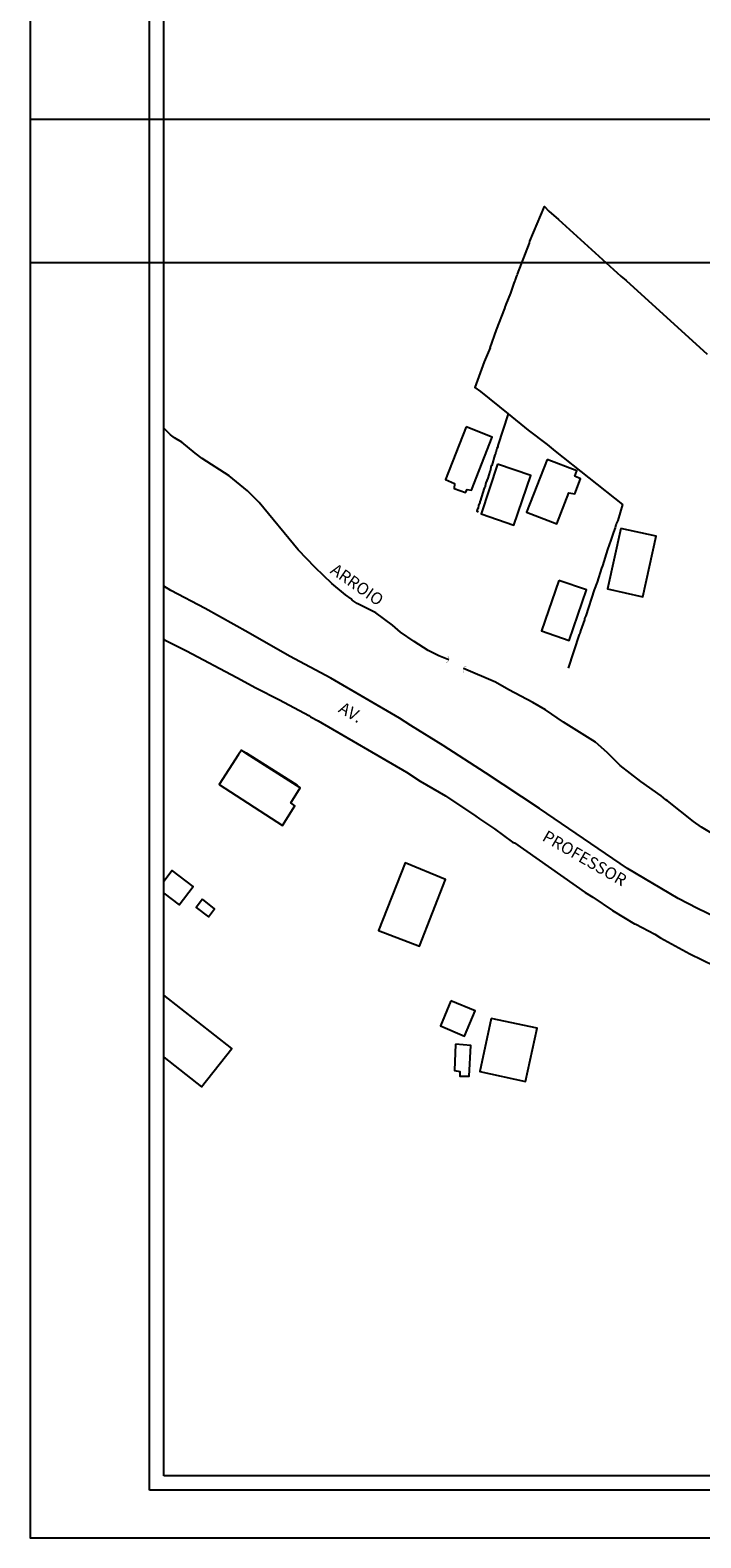
# Model space of a CAD drawing. Units: millimetres. Extents: x 181910 to 182330, y 1670015 to 1670580.
# Drawn here: x 181910 to 182050, y 1670015 to 1670331 of the extents above; entities that cross this region are included whole.
import ezdxf
from ezdxf.enums import TextEntityAlignment as Align

# ---------------------------------------------------------------- set-up
doc = ezdxf.new("R2010")
doc.units = ezdxf.units.MM
doc.header["$LTSCALE"] = 5
doc.header["$MEASUREMENT"] = 0
for name, color, linetype in [('T-DIM', 1, 'Continuous'), ('V-BUEIRO', 5, 'Continuous'), ('V-EDIFICACAO', 2, 'Continuous'), ('V-EDIFICACAO_IDENTIFICADA', 6, 'Continuous'), ('V-LOTE', 1, 'Continuous'), ('V-NOME_DOS_LOGRADOUROS', 7, 'Continuous'), ('V-QUADRA', 41, 'Continuous'), ('V-TALVEGUE', 7, 'Continuous'), ('V-TESTADA', 250, 'Continuous')]:
    doc.layers.add(name, color=color, linetype=linetype)
doc.styles.get("Standard").update_dxf_attribs({"font": 'ARIAL.TTF'})

# ---------------------------------------------------------------- blocks, each defined once
blk = doc.blocks.new('305')
at = {"color": 0, "linetype": 'ByBlock', "lineweight": -2, "const_width": 0.05}
blk.add_lwpolyline([(0.73, 0.39, 0.60863), (-0.73, 0.38)], format="xyb", dxfattribs=at)

msp = doc.modelspace()

# ---------------------------------------------------------------- linework, layer by layer
for p, q in [((181934.919, 1670024.877), (181934.919, 1670568.877)), ((182319.919, 1670024.877), (181934.919, 1670024.877))]:
    msp.add_line(p, q)
at = {"layer": 'Defpoints'}
for points in [[(182329.919, 1670281.877), (182329.919, 1670578.877), (181909.919, 1670578.877), (181909.919, 1670281.877)], [(182329.919, 1670014.877), (182329.919, 1670311.877), (181909.919, 1670311.877), (181909.919, 1670014.877)]]:
    msp.add_lwpolyline(points, close=True, dxfattribs=at)
at = {"layer": 'T-DIM'}
for p, q in [((181937.919, 1670027.877), (181937.919, 1670565.877)), ((182316.919, 1670027.877), (181937.919, 1670027.877))]:
    msp.add_line(p, q, dxfattribs=at)
at = {"layer": 'V-EDIFICACAO'}
for points in [[(182001.18, 1670247.51), (181996.89, 1670236.49), (181998.74, 1670235.62), (181998.7, 1670234.62), (182001.05, 1670233.73), (182001.39, 1670234.4), (182002.31, 1670234.22), (182006.6, 1670245.35), (182001.18, 1670247.51)], [(182007.78, 1670239.66), (182004.32, 1670229.3), (182011.15, 1670226.93), (182014.72, 1670237.33), (182007.78, 1670239.66)], [(182018.14, 1670240.69), (182013.84, 1670229.65), (182020.16, 1670227.19), (182022.67, 1670233.71), (182023.9, 1670233.44), (182025.13, 1670236.59), (182023.91, 1670237.14), (182024.35, 1670238.31), (182018.14, 1670240.69)], [(182033.59, 1670226.22), (182030.79, 1670213.6), (182038.2, 1670211.94), (182040.98, 1670224.58), (182033.59, 1670226.22)], [(182020.55, 1670215.34), (182016.98, 1670204.8), (182022.74, 1670202.76), (182026.4, 1670213.37), (182020.55, 1670215.34)], [(181945.96, 1670148.58), (181944.67, 1670146.86), (181947.24, 1670144.89), (181948.49, 1670146.61), (181945.96, 1670148.58)], [(181997.96, 1670127.31), (181995.78, 1670122.11), (182000.86, 1670119.91), (182003.04, 1670125.21), (181997.96, 1670127.31)], [(182006.45, 1670123.63), (182004.07, 1670112.52), (182013.59, 1670110.44), (182016.04, 1670121.59), (182006.45, 1670123.63)], [(181998.97, 1670118.23), (181998.71, 1670112.75), (181999.88, 1670112.51), (181999.88, 1670111.54), (182001.8, 1670111.52), (182002.14, 1670117.95), (181998.97, 1670118.23)]]:
    msp.add_lwpolyline(points, close=True, dxfattribs=at)
msp.add_lwpolyline([(181937.919, 1670149.868), (181941.12, 1670147.44), (181944.02, 1670151.26), (181939.66, 1670154.58), (181937.919, 1670152.317)], dxfattribs=at)
at = {"layer": 'V-EDIFICACAO_IDENTIFICADA'}
for points in [[(181962.71, 1670164.05), (181965.35, 1670168.18), (181964.46, 1670168.79), (181966.46, 1670171.9), (181955.14, 1670179.13), (181954.13, 1670179.78), (181954.13, 1670179.78), (181953.56, 1670178.89), (181949.51, 1670172.58), (181962.71, 1670164.05)], [(181954.13, 1670179.78), (181953.56, 1670178.89), (181949.51, 1670172.58), (181962.71, 1670164.05), (181965.35, 1670168.18), (181964.46, 1670168.79), (181966.46, 1670171.9), (181955.14, 1670179.13), (181954.13, 1670179.78)], [(181982.84, 1670142.06), (181991.39, 1670138.78), (181996.85, 1670152.74), (181988.4, 1670156.21), (181988.4, 1670156.21), (181982.84, 1670142.06)], [(181988.4, 1670156.21), (181982.84, 1670142.06), (181991.39, 1670138.78), (181996.85, 1670152.74), (181988.4, 1670156.21)]]:
    msp.add_lwpolyline(points, close=True, dxfattribs=at)
msp.add_lwpolyline([(181937.919, 1670115.515), (181945.76, 1670109.29), (181952.12, 1670117.31), (181937.919, 1670128.496)], dxfattribs=at)
msp.add_lwpolyline([(181937.919, 1670115.515), (181945.76, 1670109.29), (181952.12, 1670117.31), (181937.919, 1670128.496)], dxfattribs=at)
at = {"layer": 'V-LOTE'}
for points in [[(182006.21, 1670264.06), (182007.53, 1670267.82), (182009.28, 1670272.28), (182009.4, 1670272.79), (182009.51, 1670272.89), (182009.53, 1670273.13), (182010.52, 1670275.49), (182011.27, 1670277.76), (182011.38, 1670277.86), (182011.44, 1670278.23), (182011.53, 1670278.25), (182011.78, 1670279.12), (182011.89, 1670279.18), (182011.93, 1670279.46), (182014.46, 1670285.96), (182014.54, 1670286.4), (182017.55, 1670293.61), (182018.47, 1670292.63), (182020.51, 1670290.89), (182033.56, 1670279.03), (182034.66, 1670278.14), (182051.66, 1670262.7)], [(182006.21, 1670264.06), (182004.98, 1670261.11), (182003.02, 1670255.75), (182004.18, 1670254.9), (182009.98, 1670250.2)], [(182009.98, 1670250.2), (182007.83, 1670243.56), (182007.83, 1670243.32), (182007.64, 1670242.96), (182007.43, 1670242.13), (182007.32, 1670242.03), (182007.32, 1670241.8), (182007.19, 1670241.65), (182006.54, 1670239.39), (182006.45, 1670239.35), (182006.2, 1670238.2), (182006.11, 1670238.16), (182005.71, 1670236.72), (182005.32, 1670235.78), (182005.07, 1670234.72), (182004.94, 1670234.64), (182004.14, 1670231.92), (182004.05, 1670231.9), (182004.03, 1670231.58), (182003.8, 1670231.09), (182003.67, 1670230.43), (182003.54, 1670230.3), (182003.41, 1670229.83), (182003.71, 1670229.64)], [(182009.98, 1670250.2), (182014.16, 1670246.81), (182018.16, 1670243.77), (182019.79, 1670242.39), (182033.94, 1670231.21), (182032.9, 1670227.86), (182032.64, 1670227.33), (182032.62, 1670227.05), (182032.52, 1670226.97), (182032.39, 1670226.35), (182032.01, 1670225.48), (182031.5, 1670223.76), (182030.77, 1670221.83), (182029.75, 1670218.39), (182029.52, 1670217.94), (182028.61, 1670215.01), (182027.97, 1670213.37), (182026.23, 1670207.91), (182025.97, 1670207.38), (182025.95, 1670207.08), (182025.1, 1670204.77), (182024.95, 1670204.13), (182024.83, 1670204.01), (182022.53, 1670196.97)]]:
    msp.add_lwpolyline(points, dxfattribs=at)
at = {"layer": 'V-QUADRA'}
for points in [[(182054.99, 1670144.06), (182049.6, 1670146.65), (182045.56, 1670148.73), (182034.94, 1670155.06), (182016.52, 1670167.62), (182005.24, 1670175.09), (181996.36, 1670180.81), (181989.57, 1670184.95), (181987.23, 1670186.48), (181972.87, 1670194.85), (181964.24, 1670199.48), (181955.58, 1670204.43), (181946.53, 1670209.44), (181939.35, 1670213.24), (181937.919, 1670214.152)], [(181937.919, 1670203.046), (181937.95, 1670203.03), (181938.2, 1670202.81), (181942.62, 1670200.62), (181953.2, 1670195.02), (181957.15, 1670192.83), (181962.08, 1670190.37), (181968.22, 1670187.07), (181968.62, 1670186.77), (181970.21, 1670185.95), (181988.67, 1670175.18), (181991.58, 1670173.33), (181996.85, 1670170.21), (182003.22, 1670166), (182003.97, 1670165.4), (182007.09, 1670163.32), (182010.91, 1670160.54), (182011.28, 1670160.37), (182026.08, 1670149.98), (182027.67, 1670149.01), (182031.8, 1670146.22), (182036.44, 1670143.46), (182036.69, 1670143.4), (182040.65, 1670141.25), (182041.84, 1670140.51), (182048, 1670137.13), (182053.17, 1670134.62)]]:
    msp.add_lwpolyline(points, dxfattribs=at)
at = {"layer": 'V-TALVEGUE'}
for points in [[(181996.84, 1670198.99), (181995.47, 1670199.52), (181993.24, 1670200.67), (181990.33, 1670202.54), (181987.46, 1670204.53), (181985.78, 1670205.96), (181982.3, 1670208.53), (181978.39, 1670210.52), (181977.35, 1670211.18), (181977.12, 1670211.48), (181975.9, 1670212.31), (181973.08, 1670214.69), (181969.59, 1670218.04), (181966, 1670221.76), (181957.89, 1670231.64), (181955.42, 1670234.1), (181951.6, 1670237.25), (181945.93, 1670240.9), (181944.49, 1670241.96), (181941.66, 1670244.3), (181940.11, 1670245.23), (181939.33, 1670245.81), (181937.919, 1670247.202)], [(181997.56, 1670198.71), (181996.84, 1670198.99)], [(182068.47, 1670156.16), (182066.89, 1670156.14), (182064.61, 1670156.42), (182060.79, 1670158.14), (182056.48, 1670160.48), (182052.57, 1670162.43), (182050.42, 1670163.71), (182048.79, 1670164.85), (182043.33, 1670169.21), (182042.95, 1670169.4), (182041.99, 1670170.25), (182037.76, 1670173.22), (182033.45, 1670176.58), (182030.71, 1670179.34), (182028.25, 1670181.47), (182021.56, 1670185.69), (182017.82, 1670188.22), (182015.14, 1670189.81), (182010.15, 1670192.43), (182007.34, 1670194.06), (182000.64, 1670196.9)]]:
    msp.add_lwpolyline(points, dxfattribs=at)
at = {"layer": 'V-TESTADA'}
msp.add_lwpolyline([(181954.13, 1670179.78), (181955.14, 1670179.26), (181965.77, 1670172.52), (181966.46, 1670171.9)], dxfattribs=at)

# ---------------------------------------------------------------- block references
at = {"layer": 'V-BUEIRO'}
for p, xscale, yscale, zscale, rotation in [((181996.76, 1670198.94), 0.9999977650852271, 0.9999977650852271, 0.9999977650852271, 251.09661122459), ((182001.35, 1670196.6), 0.9999963153508431, 0.9999963153508431, 0.9999963153508431, 71.80082103526118)]:
    msp.add_blockref('305', p, dxfattribs=dict(at, xscale=xscale, yscale=yscale, zscale=zscale, rotation=rotation))

# ---------------------------------------------------------------- texts
at = {"layer": 'V-NOME_DOS_LOGRADOUROS'}
for s, height, rotation, p in [('ARROIO', 2.5, 325, (181972.1, 1670216.37)), ('AV.', 2.4997, 330, (181973.87, 1670187.21)), ('PROFESSOR', 2.4997, 330, (182016.52, 1670160.32))]:
    msp.add_text(s, height=height, rotation=rotation, dxfattribs=at).set_placement(p, align=Align.BOTTOM_LEFT)

doc.saveas('drawing.dxf')
